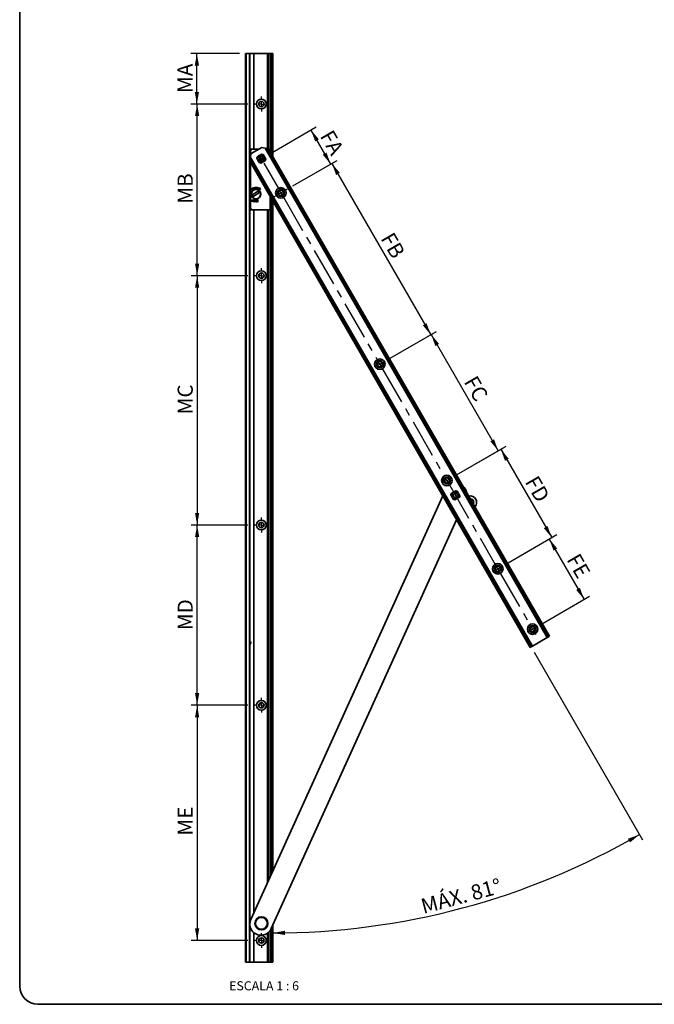
# Paper-space layout 'PG' of a CAD drawing. Units: millimetres. Extents: x 10 to 205, y 4 to 287.
# Drawn here: x 10 to 115, y 10 to 173 of the extents above; entities that cross this region are included whole.
import ezdxf

# ---------------------------------------------------------------- set-up
doc = ezdxf.new("R2010")
doc.units = ezdxf.units.MM
doc.linetypes.add('CENTER', pattern=[10.16, 6.35, -1.27, 1.27, -1.27])
doc.layers.add('CENTRO', color=8, linetype='CENTER')
doc.layers.add('COTAS', color=8, linetype='Continuous')
doc.layers.add('DESENHO', color=179, linetype='Continuous', lineweight=25)
doc.layers.add('LAYOUT_', color=7, linetype='Continuous', lineweight=35)
doc.styles.add('SLDTEXTSTYLE0', font='TXT', dxfattribs={"width": 0.7})
doc.styles.add('SLDTEXTSTYLE2', font='TXT', dxfattribs={"width": 0.65})
doc.dimstyles.new('SLDDIMSTYLE2', dxfattribs={"dimtxt": 2.5, "dimasz": 2, "dimexe": 0, "dimexo": 0.0625, "dimtad": 1, "dimdec": 1, "dimlfac": 6, "dimrnd": 1e-09, "dimzin": 12, "dimdsep": 46, "dimtxsty": 'SLDTEXTSTYLE0', "dimsah": 1, "dimcen": 0.09, "dimadec": 0, "dimazin": 3, "dimtfac": 1, "dimtdec": 1, "dimtofl": 0, "dimtmove": 0, "dimatfit": 3, "dimfxl": 1, "dimfrac": 2, "dimtolj": 1, "dimtzin": 12, "dimarcsym": 0})
doc.dimstyles.new('SLDDIMSTYLE4', dxfattribs={"dimtxt": 2.5, "dimasz": 2, "dimexe": 0, "dimexo": 0.0625, "dimtad": 1, "dimdec": 4, "dimlfac": 6, "dimzin": 12, "dimdsep": 46, "dimtxsty": 'SLDTEXTSTYLE0', "dimsah": 1, "dimcen": 0.09, "dimazin": 3, "dimtfac": 1, "dimtofl": 0, "dimtmove": 0, "dimatfit": 3, "dimfxl": 1, "dimfrac": 2, "dimtolj": 1, "dimtzin": 12, "dimarcsym": 0})

# ---------------------------------------------------------------- blocks, each defined once
blk = doc.blocks.new('_D_25')
at = {"layer": 'COTAS'}
for p, q in [((46.3, 166.95), (38.26, 166.95)), ((39.26, 158.62), (39.26, 166.95)), ((47.69, 158.62), (38.26, 158.62))]:
    blk.add_line(p, q, dxfattribs=at)
for points in [[(39.26, 166.95), (38.91, 164.95), (39.61, 164.95)], [(39.26, 158.62), (39.61, 160.62), (38.91, 160.62)]]:
    blk.add_solid(points, dxfattribs=at)
at = {"layer": 'COTAS', "insert": (36.04, 160.44), "char_height": 2.5, "attachment_point": 1, "rotation": 90, "style": 'SLDTEXTSTYLE0'}
blk.add_mtext('MA', dxfattribs=at)
blk = doc.blocks.new('_D_26')
at = {"layer": 'COTAS'}
for p, q in [((47.69, 89.12), (38.3, 89.12)), ((39.3, 59.37), (39.3, 89.12)), ((47.69, 59.37), (38.3, 59.37))]:
    blk.add_line(p, q, dxfattribs=at)
for points in [[(39.3, 89.12), (38.95, 87.12), (39.65, 87.12)], [(39.3, 59.37), (39.65, 61.37), (38.95, 61.37)]]:
    blk.add_solid(points, dxfattribs=at)
at = {"layer": 'COTAS', "insert": (36.08, 71.76), "char_height": 2.5, "attachment_point": 1, "rotation": 90, "style": 'SLDTEXTSTYLE0'}
blk.add_mtext('MD', dxfattribs=at)
blk = doc.blocks.new('_D_27')
at = {"layer": 'COTAS'}
for p, q in [((47.69, 59.37), (38.3, 59.37)), ((39.3, 59.37), (39.3, 20.53)), ((47.69, 20.53), (38.3, 20.53))]:
    blk.add_line(p, q, dxfattribs=at)
for points in [[(39.3, 59.37), (38.95, 57.37), (39.65, 57.37)], [(39.3, 20.53), (39.65, 22.53), (38.95, 22.53)]]:
    blk.add_solid(points, dxfattribs=at)
at = {"layer": 'COTAS', "insert": (36.08, 37.85), "char_height": 2.5, "attachment_point": 1, "rotation": 90, "style": 'SLDTEXTSTYLE0'}
blk.add_mtext('ME', dxfattribs=at)
blk = doc.blocks.new('_D_28')
at = {"layer": 'COTAS'}
for p, q in [((47.69, 158.62), (38.3, 158.62)), ((39.3, 130.28), (39.3, 158.62)), ((47.69, 130.28), (38.3, 130.28))]:
    blk.add_line(p, q, dxfattribs=at)
for points in [[(39.3, 158.62), (38.95, 156.62), (39.65, 156.62)], [(39.3, 130.28), (39.65, 132.28), (38.95, 132.28)]]:
    blk.add_solid(points, dxfattribs=at)
at = {"layer": 'COTAS', "insert": (36.08, 142.17), "char_height": 2.5, "attachment_point": 1, "rotation": 90, "style": 'SLDTEXTSTYLE0'}
blk.add_mtext('MB', dxfattribs=at)
blk = doc.blocks.new('_D_29')
at = {"layer": 'COTAS'}
for p, q in [((47.69, 130.28), (38.3, 130.28)), ((39.3, 130.28), (39.3, 89.12)), ((47.69, 89.12), (38.3, 89.12))]:
    blk.add_line(p, q, dxfattribs=at)
for points in [[(39.3, 130.28), (38.95, 128.28), (39.65, 128.28)], [(39.3, 89.12), (39.65, 91.12), (38.95, 91.12)]]:
    blk.add_solid(points, dxfattribs=at)
at = {"layer": 'COTAS', "insert": (36.08, 107.38), "char_height": 2.5, "attachment_point": 1, "rotation": 90, "style": 'SLDTEXTSTYLE0'}
blk.add_mtext('MC', dxfattribs=at)
blk = doc.blocks.new('_D_30')
at = {"layer": 'COTAS'}
for p, q in [((51.41, 150.46), (58.98, 154.83)), ((58.11, 154.33), (61.36, 148.7)), ((55.12, 145.1), (62.23, 149.2))]:
    blk.add_line(p, q, dxfattribs=at)
for points in [[(58.11, 154.33), (58.81, 152.43), (59.42, 152.78)], [(61.36, 148.7), (60.67, 150.61), (60.06, 150.26)]]:
    blk.add_solid(points, dxfattribs=at)
at = {"layer": 'COTAS', "insert": (61.68, 154.59), "char_height": 2.5, "attachment_point": 1, "rotation": 300, "style": 'SLDTEXTSTYLE0'}
blk.add_mtext('FA', dxfattribs=at)
blk = doc.blocks.new('_D_31')
at = {"layer": 'COTAS'}
for p, q in [((55.12, 145.1), (62.43, 149.32)), ((61.56, 148.82), (77.9, 120.53)), ((71.21, 116.67), (78.76, 121.03))]:
    blk.add_line(p, q, dxfattribs=at)
for points in [[(61.56, 148.82), (62.26, 146.91), (62.87, 147.26)], [(77.9, 120.53), (77.2, 122.44), (76.59, 122.09)]]:
    blk.add_solid(points, dxfattribs=at)
at = {"layer": 'COTAS', "insert": (71.71, 137.69), "char_height": 2.5, "attachment_point": 1, "rotation": 300, "style": 'SLDTEXTSTYLE0'}
blk.add_mtext('FB', dxfattribs=at)
blk = doc.blocks.new('_D_32')
at = {"layer": 'COTAS'}
for p, q in [((71.21, 116.67), (78.83, 121.07)), ((77.97, 120.57), (89.05, 101.37)), ((82.16, 97.39), (89.92, 101.87))]:
    blk.add_line(p, q, dxfattribs=at)
for points in [[(77.97, 120.57), (78.66, 118.66), (79.27, 119.01)], [(89.05, 101.37), (88.35, 103.28), (87.75, 102.93)]]:
    blk.add_solid(points, dxfattribs=at)
at = {"layer": 'COTAS', "insert": (85.46, 114.03), "char_height": 2.5, "attachment_point": 1, "rotation": 300, "style": 'SLDTEXTSTYLE0'}
blk.add_mtext('FC', dxfattribs=at)
blk = doc.blocks.new('_D_33')
at = {"layer": 'COTAS'}
for p, q in [((82.16, 97.39), (90.34, 102.12)), ((89.47, 101.62), (97.89, 87.04)), ((90.71, 82.89), (98.75, 87.54))]:
    blk.add_line(p, q, dxfattribs=at)
for points in [[(89.47, 101.62), (90.17, 99.71), (90.78, 100.06)], [(97.89, 87.04), (97.19, 88.95), (96.59, 88.6)]]:
    blk.add_solid(points, dxfattribs=at)
at = {"layer": 'COTAS', "insert": (95.56, 97.52), "char_height": 2.5, "attachment_point": 1, "rotation": 300, "style": 'SLDTEXTSTYLE0'}
blk.add_mtext('FD', dxfattribs=at)
blk = doc.blocks.new('_D_34')
at = {"layer": 'COTAS'}
for p, q in [((90.71, 82.89), (98.35, 87.31)), ((97.49, 86.81), (103.24, 76.85)), ((96.46, 72.93), (104.1, 77.35))]:
    blk.add_line(p, q, dxfattribs=at)
for points in [[(97.49, 86.81), (98.18, 84.9), (98.79, 85.25)], [(103.24, 76.85), (102.54, 78.75), (101.93, 78.4)]]:
    blk.add_solid(points, dxfattribs=at)
at = {"layer": 'COTAS', "insert": (102.43, 84.69), "char_height": 2.5, "attachment_point": 1, "rotation": 300, "style": 'SLDTEXTSTYLE0'}
blk.add_mtext('FE', dxfattribs=at)
blk = doc.blocks.new('_D_35')
at = {"layer": 'COTAS'}
blk.add_line((94.99, 68.14), (112.89, 37.14), dxfattribs=at)
blk.add_arc((51.8, 142.95), 121.17, 270, 300, dxfattribs=at)
for points in [[(112.39, 38.01), (110.47, 37.33), (110.82, 36.72)], [(51.8, 21.77), (53.8, 21.44), (53.8, 22.14)]]:
    blk.add_solid(points, dxfattribs=at)
at = {"layer": 'COTAS', "insert": (76.04, 27.33), "char_height": 2.5, "attachment_point": 1, "rotation": 15, "style": 'SLDTEXTSTYLE0'}
blk.add_mtext('MÁX. 81°', dxfattribs=at)
blk = doc.blocks.new('SW_CENTERMARKSYMBOL_13')
at = {"layer": 'CENTRO', "color": 0}
for p, q in [((-0.83, 0), (-1.22, 0)), ((0, 0), (-0.42, 0)), ((0, 0.83), (0, 1.22)), ((0, 0), (0, 0.42)), ((0, 0), (0, -0.42)), ((0, 0), (0.42, 0)), ((0.83, 0), (1.22, 0)), ((0, -0.83), (0, -1.22))]:
    blk.add_line(p, q, dxfattribs=at)
blk = doc.blocks.new('SW_CENTERMARKSYMBOL_14')
at = {"layer": 'CENTRO', "color": 0}
for p, q in [((-0.83, 0), (-1.22, 0)), ((0, 0), (-0.42, 0)), ((0, 0.83), (0, 1.22)), ((0, 0), (0, 0.42)), ((0, 0), (0, -0.42)), ((0, 0), (0.42, 0)), ((0.83, 0), (1.22, 0)), ((0, -0.83), (0, -1.22))]:
    blk.add_line(p, q, dxfattribs=at)
blk = doc.blocks.new('SW_CENTERMARKSYMBOL_15')
at = {"layer": 'CENTRO', "color": 0}
for p, q in [((-0.83, 0), (-1.22, 0)), ((0, 0), (-0.42, 0)), ((0, 0.83), (0, 1.22)), ((0, 0), (0, 0.42)), ((0, 0), (0, -0.42)), ((0, 0), (0.42, 0)), ((0.83, 0), (1.22, 0)), ((0, -0.83), (0, -1.22))]:
    blk.add_line(p, q, dxfattribs=at)
blk = doc.blocks.new('SW_CENTERMARKSYMBOL_16')
at = {"layer": 'CENTRO', "color": 0}
for p, q in [((-0.83, 0), (-1.22, 0)), ((0, 0), (-0.42, 0)), ((0, 0.83), (0, 1.22)), ((0, 0), (0, 0.42)), ((0, 0), (0, -0.42)), ((0, 0), (0.42, 0)), ((0.83, 0), (1.22, 0)), ((0, -0.83), (0, -1.22))]:
    blk.add_line(p, q, dxfattribs=at)
blk = doc.blocks.new('SW_CENTERMARKSYMBOL_17')
at = {"layer": 'CENTRO', "color": 0}
for p, q in [((-0.83, 0), (-1.22, 0)), ((0, 0), (-0.42, 0)), ((0, 0.83), (0, 1.22)), ((0, 0), (0, 0.42)), ((0, 0), (0, -0.42)), ((0, 0), (0.42, 0)), ((0.83, 0), (1.22, 0)), ((0, -0.83), (0, -1.22))]:
    blk.add_line(p, q, dxfattribs=at)
blk = doc.blocks.new('SW_CENTERMARKSYMBOL_18')
at = {"layer": 'CENTRO', "color": 0}
for p, q in [((-0.21, 0.36), (-0.38, 0.65)), ((0, 0), (-0.36, -0.21)), ((0, 0), (-0.21, 0.36)), ((0, 0), (0.36, 0.21)), ((0, 0), (0.21, -0.36)), ((0.36, 0.21), (0.65, 0.38)), ((-0.36, -0.21), (-0.65, -0.38)), ((0.42, -0.72), (2.83, -4.91)), ((2.53, -6.05), (2.14, -6.27)), ((3.25, -5.63), (2.89, -5.84)), ((3.25, -5.63), (3.04, -5.27)), ((3.25, -5.63), (3.61, -5.42)), ((3.25, -5.63), (3.46, -5.99)), ((3.67, -6.35), (19.17, -33.2)), ((3.97, -5.21), (4.36, -4.99)), ((19.58, -33.92), (19.22, -34.13)), ((19.58, -33.92), (19.38, -33.56)), ((19.58, -33.92), (19.94, -33.71)), ((19.58, -33.92), (19.79, -34.28)), ((20.31, -33.5), (20.45, -33.42)), ((18.86, -34.34), (18.72, -34.42)), ((20, -34.64), (30.25, -52.39)), ((29.94, -53.53), (29.93, -53.54)), ((30.67, -53.12), (30.31, -53.32)), ((30.67, -53.12), (30.46, -52.76)), ((30.67, -53.12), (31.03, -52.91)), ((30.67, -53.12), (30.88, -53.48)), ((31.39, -52.7), (31.4, -52.69)), ((31.08, -53.84), (38.67, -66.97)), ((38.36, -68.11), (38.22, -68.19)), ((39.08, -67.69), (38.72, -67.9)), ((39.08, -67.69), (38.88, -67.33)), ((39.08, -67.69), (39.44, -67.49)), ((39.08, -67.69), (39.29, -68.06)), ((39.81, -67.28), (39.95, -67.19)), ((39.5, -68.42), (44.42, -76.93)), ((44.83, -77.65), (44.47, -77.86)), ((44.83, -77.65), (44.63, -77.29)), ((44.83, -77.65), (45.19, -77.45)), ((44.83, -77.65), (45.04, -78.01)), ((45.56, -77.24), (45.7, -77.15)), ((44.11, -78.07), (43.97, -78.15)), ((45.25, -78.38), (45.33, -78.52))]:
    blk.add_line(p, q, dxfattribs=at)

psp = doc.layouts.new('PG')

# ---------------------------------------------------------------- linework, layer by layer
at = {"color": 7, "linetype": 'Continuous', "lineweight": 35}
for p, q in [((47.298973, 16.949018), (47.298973, 166.949018)), ((47.298973, 166.949018), (47.46564, 166.949018)), ((47.46564, 166.949018), (47.916132, 166.949018)), ((47.916132, 166.949018), (47.999465, 166.949018)), ((47.999465, 149.585618), (47.999465, 166.949018)), ((47.999465, 166.949018), (48.632299, 166.949018)), ((48.632299, 166.949018), (48.682299, 166.949018)), ((48.682299, 151.169086), (48.682299, 166.949018)), ((48.682299, 166.949018), (48.732299, 166.949018)), ((48.732299, 166.949018), (50.849961, 166.949018)), ((50.849961, 166.949018), (51.098973, 166.949018)), ((51.098973, 151.169086), (51.098973, 166.949018)), ((51.098973, 166.949018), (51.148973, 166.949018)), ((51.148973, 166.949018), (51.440646, 166.949018)), ((51.440646, 150.567718), (51.440646, 166.949018)), ((51.440646, 166.949018), (51.490646, 166.949018)), ((51.490646, 166.949018), (51.632307, 166.949018)), ((51.632307, 166.949018), (51.798973, 166.949018)), ((51.798973, 149.947077), (51.798973, 166.949018)), ((48.257299, 151.169086), (47.999465, 151.169086)), ((48.257299, 151.169086), (48.090633, 150.835753)), ((48.232941, 150.45696), (49.964991, 151.45696)), ((49.46638, 151.169086), (48.257299, 151.169086)), ((50.534169, 151.304449), (49.964991, 151.45696)), ((50.875675, 151.212943), (50.534169, 151.304449)), ((50.534169, 151.304449), (97.159169, 70.54758)), ((50.875675, 151.212943), (97.375675, 70.67258)), ((51.103346, 151.151939), (50.875675, 151.212943)), ((51.173966, 151.169086), (51.03935, 151.169086)), ((51.340633, 150.835753), (51.173966, 151.169086)), ((51.185077, 151.146864), (51.207299, 151.169086)), ((51.373966, 151.169086), (51.207299, 151.169086)), ((51.440646, 151.035727), (51.373966, 151.169086)), ((47.988924, 149.546276), (47.927919, 149.318605)), ((48.08043, 149.887783), (47.988924, 149.546276)), ((47.988924, 149.546276), (94.488924, 69.005914)), ((48.232941, 150.45696), (48.08043, 149.887783)), ((48.08043, 149.887783), (94.70543, 69.130914)), ((48.090633, 149.925859), (48.090633, 150.835753)), ((49.142967, 149.664081), (49.203971, 149.891752)), ((49.584634, 148.899092), (49.142967, 149.664081)), ((49.203971, 149.891752), (49.968961, 150.333418)), ((49.968961, 150.333418), (50.196631, 150.272414)), ((50.196631, 150.272414), (50.638298, 149.507425)), ((51.103346, 151.151939), (97.520013, 70.755914)), ((51.340633, 150.740946), (51.340633, 150.835753)), ((47.927919, 149.318605), (94.344586, 68.92258)), ((47.999465, 16.949018), (47.999465, 149.194684)), ((48.090633, 141.469086), (48.090633, 149.036778)), ((49.812305, 148.838088), (49.584634, 148.899092)), ((50.577294, 149.279754), (49.812305, 148.838088)), ((50.638298, 149.507425), (50.577294, 149.279754)), ((49.603133, 144.755566), (49.582299, 144.719481)), ((49.603133, 144.755566), (49.754643, 144.483097)), ((48.089871, 144.352076), (47.999465, 144.404272)), ((47.999465, 143.100568), (48.089871, 143.152763)), ((48.014907, 144.395356), (48.090633, 144.480308)), ((48.352215, 144.424171), (48.234363, 144.542022)), ((49.390547, 144.220924), (48.409052, 143.654257)), ((48.409052, 143.654257), (48.575718, 143.365582)), ((48.575718, 143.365582), (49.557214, 143.932249)), ((49.557214, 143.932249), (49.390547, 144.220924)), ((49.478133, 144.539059), (49.498966, 144.575144)), ((49.754643, 144.483097), (49.478133, 144.539059)), ((51.340633, 141.135753), (51.340633, 143.407613)), ((51.440646, 31.203616), (51.440646, 143.234385)), ((48.090633, 142.905623), (47.999465, 143.021419)), ((48.090633, 141.469086), (48.257299, 141.135753)), ((48.311417, 142.480765), (48.357988, 142.833543)), ((48.343289, 142.480765), (48.311417, 142.480765)), ((48.376998, 142.735172), (48.343289, 142.480765)), ((48.357988, 142.833543), (48.362511, 142.833543)), ((48.362511, 142.833543), (48.508159, 142.544084)), ((48.504837, 142.480765), (48.376998, 142.735172)), ((48.511975, 142.480765), (48.504837, 142.480765)), ((48.508159, 142.544084), (48.653453, 142.833543)), ((48.63932, 142.734607), (48.511975, 142.480765)), ((48.673099, 142.480765), (48.63932, 142.734607)), ((48.653453, 142.833543), (48.658047, 142.833543)), ((48.658047, 142.833543), (48.7049, 142.480765)), ((48.7049, 142.480765), (48.673099, 142.480765)), ((48.750128, 142.480765), (48.917471, 142.833543)), ((48.784685, 142.480765), (48.750128, 142.480765)), ((48.838323, 142.593835), (48.784685, 142.480765)), ((48.998246, 142.593835), (48.838323, 142.593835)), ((48.919379, 142.764783), (48.855495, 142.630018)), ((48.855495, 142.630018), (48.981568, 142.630018)), ((48.917471, 142.833543), (48.921994, 142.833543)), ((48.981568, 142.630018), (48.919379, 142.764783)), ((48.921994, 142.833543), (49.084815, 142.480765)), ((49.050399, 142.480765), (48.998246, 142.593835)), ((49.084815, 142.480765), (49.050399, 142.480765)), ((49.118736, 142.480765), (49.233926, 142.660688)), ((49.155271, 142.480765), (49.118736, 142.480765)), ((49.123258, 142.833543), (49.159794, 142.833543)), ((49.233926, 142.660688), (49.123258, 142.833543)), ((49.252158, 142.632138), (49.155271, 142.480765)), ((49.159794, 142.833543), (49.252158, 142.689238)), ((49.252158, 142.689238), (49.344522, 142.833543)), ((49.349045, 142.480765), (49.252158, 142.632138)), ((49.381058, 142.833543), (49.270461, 142.660688)), ((49.270461, 142.660688), (49.38558, 142.480765)), ((49.344522, 142.833543), (49.381058, 142.833543)), ((49.38558, 142.480765), (49.349045, 142.480765)), ((51.798973, 31.993299), (51.798973, 142.613743)), ((48.257299, 141.135753), (47.999465, 141.135753)), ((51.340633, 141.135753), (48.257299, 141.135753)), ((48.682299, 25.124775), (48.682299, 141.135753)), ((51.098973, 30.450639), (51.098973, 141.135753)), ((51.440646, 141.135753), (51.340633, 141.135753)), ((81.226301, 94.094117), (81.287305, 94.321788)), ((81.29099, 94.325698), (81.284255, 94.310405)), ((81.287305, 94.321788), (82.052294, 94.763455)), ((82.052294, 94.763455), (82.279965, 94.702451)), ((82.279965, 94.702451), (82.721631, 93.937462)), ((79.904834, 93.932965), (48.179314, 24.016296)), ((81.667967, 93.329128), (81.226301, 94.094117)), ((81.895638, 93.268124), (81.667967, 93.329128)), ((82.660627, 93.709791), (81.895638, 93.268124)), ((82.721631, 93.937462), (82.660627, 93.709791)), ((82.179883, 89.992464), (51.548664, 22.487414)), ((94.70543, 69.130914), (97.159169, 70.54758)), ((97.159169, 70.54758), (97.375675, 70.67258)), ((97.375675, 70.67258), (97.520013, 70.755914)), ((48.232299, 69.782351), (47.999465, 69.328041)), ((47.999465, 69.653244), (48.065633, 69.782351)), ((48.065633, 69.782351), (48.232299, 69.782351)), ((94.344586, 68.92258), (94.488924, 69.005914)), ((94.488924, 69.005914), (94.70543, 69.130914)), ((51.798973, 16.949018), (51.798973, 23.039046)), ((48.682299, 16.949018), (48.682299, 21.82844)), ((51.098973, 16.949018), (51.098973, 21.874425)), ((51.440646, 16.949018), (51.440646, 22.284047)), ((47.298973, 16.949018), (47.46564, 16.949018)), ((47.46564, 16.949018), (47.916132, 16.949018)), ((47.916132, 16.949018), (47.999465, 16.949018)), ((47.999465, 16.949018), (48.632299, 16.949018)), ((48.632299, 16.949018), (48.682299, 16.949018)), ((48.682299, 16.949018), (48.732299, 16.949018)), ((48.732299, 16.949018), (50.849961, 16.949018)), ((50.849961, 16.949018), (51.098973, 16.949018)), ((51.098973, 16.949018), (51.148973, 16.949018)), ((51.148973, 16.949018), (51.440646, 16.949018)), ((51.440646, 16.949018), (51.490646, 16.949018)), ((51.490646, 16.949018), (51.632307, 16.949018)), ((51.632307, 16.949018), (51.798973, 16.949018))]:
    psp.add_line(p, q, dxfattribs=at)
at = {"color": 8, "linetype": 'Continuous', "lineweight": 18}
for p, q in [((47.46564, 16.949018), (47.46564, 166.949018)), ((47.916132, 16.949018), (47.916132, 166.949018)), ((48.632299, 151.169086), (48.632299, 166.949018)), ((48.732299, 151.169086), (48.732299, 166.949018)), ((50.849961, 151.219833), (50.849961, 166.949018)), ((51.148973, 151.169086), (51.148973, 166.949018)), ((51.490646, 150.481116), (51.490646, 166.949018)), ((51.632307, 150.235752), (51.632307, 166.949018)), ((51.490646, 31.313806), (51.490646, 143.147782)), ((51.632307, 31.625999), (51.632307, 142.902418)), ((48.632299, 25.014586), (48.632299, 141.135753)), ((48.732299, 25.234965), (48.732299, 141.135753)), ((50.849961, 29.901866), (50.849961, 141.135753)), ((51.148973, 30.560829), (51.148973, 141.135753)), ((48.632299, 16.949018), (48.632299, 21.871478)), ((48.732299, 16.949018), (48.732299, 21.788373)), ((50.849961, 16.949018), (50.849961, 21.686493)), ((51.148973, 16.949018), (51.148973, 21.920948)), ((51.490646, 16.949018), (51.490646, 22.37067)), ((51.632307, 16.949018), (51.632307, 22.671747))]:
    psp.add_line(p, q, dxfattribs=at)
at = {"color": 7, "linetype": 'Continuous', "lineweight": 35, "flags": 128}
for points in [[(49.273966, 149.585753), (49.304148, 149.395193), (49.313282, 149.369086)], [(47.999465, 144.165294), (48.018288, 144.211972), (48.089871, 144.352076)], [(48.089871, 143.152763), (48.018288, 143.292867), (47.999465, 143.339546)], [(81.235002, 94.079046), (81.242431, 94.137959), (81.302376, 94.33049)], [(82.037223, 94.754754), (82.199, 94.722493), (82.288666, 94.68738)], [(81.910709, 93.276825), (81.748932, 93.309087), (81.659266, 93.344199)], [(82.592378, 93.670387), (82.658369, 93.833228), (82.682228, 94.005711)], [(82.71293, 93.952533), (82.705501, 93.89362), (82.645556, 93.70109)]]:
    psp.add_lwpolyline(points, dxfattribs=at)
at = {"color": 7, "linetype": 'Continuous', "lineweight": 35}
for centre, radius in [((49.91564, 158.615685), 0.807147), ((49.91564, 158.615685), 0.441667), ((49.890633, 149.585753), 0.589426), ((49.890633, 149.585753), 0.333333), ((53.140633, 143.956588), 0.866667), ((49.023966, 143.75242), 0.790833), ((49.023966, 143.75242), 0.766667), ((53.140633, 143.956588), 0.583333), ((53.140633, 143.956588), 0.430127), ((49.91564, 130.282351), 0.807147), ((49.91564, 130.282351), 0.441667), ((69.473966, 115.666425), 0.866667), ((69.473966, 115.666425), 0.583333), ((69.473966, 115.666425), 0.430127), ((80.557299, 96.469528), 0.866667), ((80.557299, 96.469528), 0.583333), ((80.557299, 96.469528), 0.430127), ((81.973966, 94.01579), 0.588397), ((81.973966, 94.01579), 0.333333), ((49.91564, 89.115685), 0.807147), ((49.91564, 89.115685), 0.441667), ((88.973966, 81.891434), 0.866667), ((88.973966, 81.891434), 0.583333), ((88.973966, 81.891434), 0.430127), ((94.723966, 71.932142), 0.866667), ((94.723966, 71.932142), 0.583333), ((94.723966, 71.932142), 0.430127), ((49.91564, 59.365685), 0.807147), ((49.91564, 59.365685), 0.441667), ((49.91564, 23.365685), 1.083333), ((49.91564, 23.365685), 1.033333), ((49.91564, 23.365685), 0.983333), ((49.91564, 20.532351), 0.807147), ((49.91564, 20.532351), 0.441667)]:
    psp.add_circle(centre, radius, dxfattribs=at)
at = {"color": 8, "linetype": 'Continuous', "lineweight": 18}
psp.add_circle((49.890633, 149.585753), 0.608333, dxfattribs=at)
at = {"color": 7, "linetype": 'Continuous', "lineweight": 35}
for centre, radius, start, end in [((49.890633, 149.585753), 0.616667, 129.43000791, 180), ((49.890633, 149.585753), 0.616667, 39.43000791, 110.56999209), ((49.890633, 149.585753), 0.616667, 309.43000791, 20.56999209), ((49.890633, 149.585753), 0.616667, 219.43000791, 290.56999209), ((47.923966, 145.15242), 0.166667, 0, 63.06395175), ((49.023966, 143.75242), 1.116667, 60, 135), ((49.023966, 143.75242), 0.95, 60, 135), ((47.923966, 142.35242), 0.166667, 296.93604825, 0), ((81.973966, 94.01579), 0.708333, 150.81525563, 179.18474437), ((81.973966, 94.01579), 0.708333, 60.81525563, 89.18474437), ((82.025617, 94.129619), 1.85, 9.39797923, 50.60202077), ((81.973966, 94.01579), 0.708333, 240.81525563, 269.18474437), ((84.42193, 92.853018), 1.066667, 316.03949036, 103.96050964), ((84.42193, 93.444685), 0.066667, 299.04295767, 356.77035875), ((84.42193, 92.853018), 0.591667, 6.45928249, 83.54071751), ((84.42193, 92.853018), 0.591667, 329.8755657, 353.54071751), ((85.013597, 92.853018), 0.066667, 93.22964125, 266.77035875), ((49.863989, 23.251855), 1.85, 155.59326317, 335.59326317)]:
    psp.add_arc(centre, radius, start, end, dxfattribs=at)
at = {"layer": 'LAYOUT_', "color": 7, "lineweight": 35}
for p, q in [((9.981197, 12.998594), (9.981197, 283.998594)), ((196.981197, 9.998594), (12.981197, 9.998594))]:
    psp.add_line(p, q, dxfattribs=at)
psp.add_arc((12.981197, 12.998594), 3, 180, 270, dxfattribs=at)

# ---------------------------------------------------------------- block references
at = {"layer": 'CENTRO'}
for name, p in [('SW_CENTERMARKSYMBOL_16', (49.91564, 158.615685)), ('SW_CENTERMARKSYMBOL_18', (49.890633, 149.585753)), ('SW_CENTERMARKSYMBOL_17', (49.91564, 130.282351)), ('SW_CENTERMARKSYMBOL_15', (49.91564, 89.115685)), ('SW_CENTERMARKSYMBOL_14', (49.91564, 59.365685)), ('SW_CENTERMARKSYMBOL_13', (49.91564, 20.532351))]:
    psp.add_blockref(name, p, dxfattribs=at)

# ---------------------------------------------------------------- texts
at = {"layer": 'DESENHO', "insert": (50.356966, 13.803864), "char_height": 1.5, "attachment_point": 2, "style": 'SLDTEXTSTYLE2'}
psp.add_mtext('ESCALA 1 : 6', dxfattribs=at)

# ---------------------------------------------------------------- dimensions: what is measured, and where the dimension line sits
at = {"layer": 'COTAS'}
for base, p1, p2, angle, picture, middle in [((39.2637, 166.949018), (48.691826, 158.615685), (47.298973, 166.949018), 90, '_D_25', (39.2637, 162.782351)), ((39.298973, 158.615685), (48.691826, 130.282351), (48.691826, 158.615685), 90, '_D_28', (39.298973, 144.449018)), ((61.361995, 148.703194), (50.540152, 149.960753), (54.252032, 144.598255), 300, '_D_30', (59.736995, 151.517776)), ((77.896825, 120.529365), (54.252032, 144.598255), (70.339991, 116.166425), 300, '_D_31', (69.730158, 134.674446)), ((39.298973, 89.115685), (48.691826, 130.282351), (48.691826, 89.115685), 90, '_D_29', (39.298973, 109.699018)), ((89.050692, 101.373191), (70.339991, 116.166425), (81.290644, 96.892925), 300, '_D_32', (83.509025, 110.971639)), ((97.888817, 87.038426), (81.290644, 96.892925), (89.839991, 82.391434), 300, '_D_33', (93.680484, 94.327473)), ((39.298973, 89.115685), (48.691826, 59.365685), (48.691826, 89.115685), 90, '_D_26', (39.298973, 74.240685)), ((103.235571, 76.846319), (89.839991, 82.391434), (95.589991, 72.432142), 300, '_D_34', (100.360571, 81.825965)), ((39.298973, 20.532351), (48.691826, 59.365685), (48.691826, 20.532351), 90, '_D_27', (39.298973, 39.949018))]:
    dim = psp.add_linear_dim(base=base, p1=p1, p2=p2, angle=angle, dimstyle='SLDDIMSTYLE2', dxfattribs=at)
    dim.commit()
    dim.dimension.update_dxf_attribs({"geometry": picture, "text_midpoint": middle, "dimtype": 160})
dim = psp.add_angular_dim_2l(base=(83.161104, 25.90201), line1=((47.988924, 149.546276), (94.488924, 69.005914)), line2=((51.798973, 16.949018), (51.798973, 166.949018)), dimstyle='SLDDIMSTYLE4', dxfattribs=at)
dim.commit()
dim.dimension.update_dxf_attribs({"geometry": '_D_35', "text_midpoint": (83.161104, 25.90201), "dimtype": 162})

doc.saveas('drawing.dxf')
